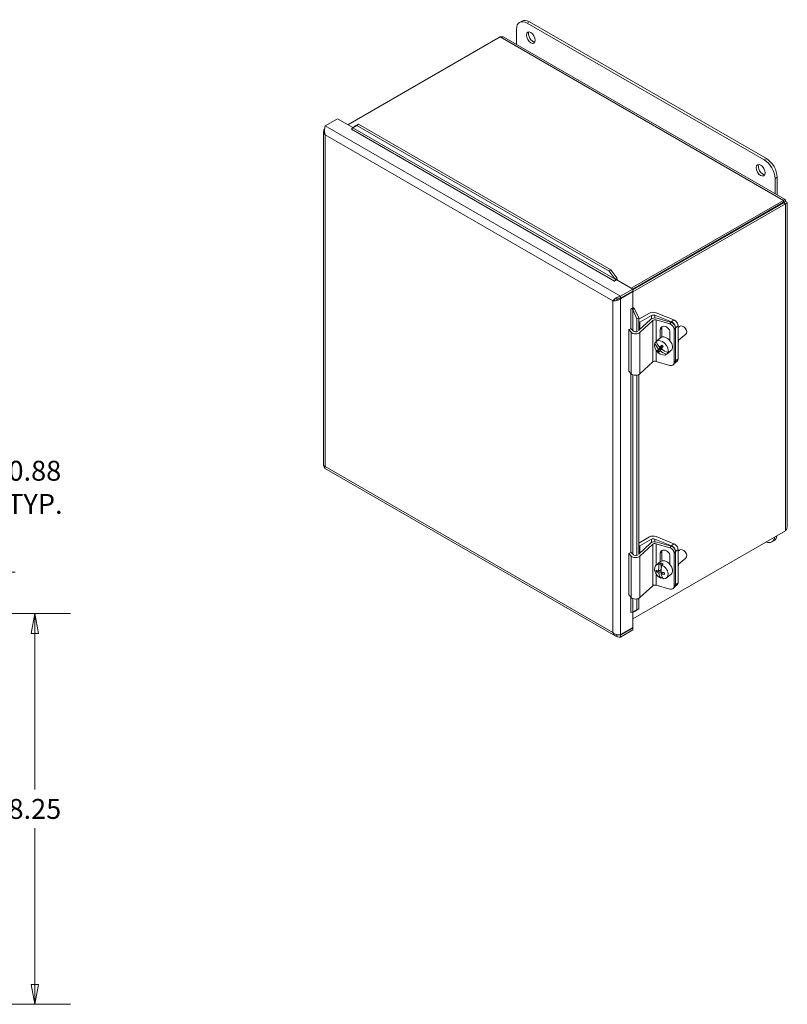
# Model space of a CAD drawing. Units: inches. Extents: x 2.9 to 99.1, y 1.9 to 60.
# Drawn here: x 82.6 to 98.8, y 35.1 to 55.9 of the extents above; entities that cross this region are included whole.
import ezdxf

# ---------------------------------------------------------------- set-up
doc = ezdxf.new("R2010")
doc.units = ezdxf.units.IN
doc.header["$LTSCALE"] = 6
doc.header["$MEASUREMENT"] = 0
doc.layers.get('0').update_dxf_attribs({"lineweight": 0})
for name, color, linetype, lineweight in [('Dimension (ANSI)', 7, 'Continuous', 5), ('Visible (ANSI)', 7, 'Continuous', 5), ('Visible Narrow (ANSI)', 7, 'Continuous', 5)]:
    doc.layers.add(name, color=color, linetype=linetype, lineweight=lineweight)
doc.styles.add('ROMANS', font='tahoma.ttf')
doc.dimstyles.new('Default (ANSI)', dxfattribs={"dimscale": 6, "dimtxt": 0.07, "dimasz": 0.07, "dimexe": 0.125, "dimexo": 0.0625, "dimgap": 0.031496, "dimtad": 0, "dimtih": 1, "dimtoh": 1, "dimrnd": 1e-08, "dimzin": 0, "dimdsep": 46, "dimtxsty": 'ROMANS', "dimblk": 'Filled-1', "dimcen": 0.09, "dimdle": 0.393701, "dimclrd": 256, "dimclre": 256, "dimclrt": 256, "dimadec": 0, "dimazin": 0, "dimtfac": 1.428571, "dimtofl": 0, "dimtmove": 0, "dimatfit": 3, "dimfxl": 1, "dimtolj": 1, "dimtzin": 0, "dimlwd": -1, "dimlwe": -1, "dimarcsym": 0})

# ---------------------------------------------------------------- blocks, each defined once
blk = doc.blocks.new('Filled-1')
at = {"color": 0}
for p, q in [((0, 0), (-1, 0.179)), ((-1, 0.179), (-1, -0.179)), ((-1, 0), (0, 0)), ((-1, -0.179), (0, 0))]:
    blk.add_line(p, q, dxfattribs=at)
at = {"color": 0, "flags": 128}
blk.add_lwpolyline([(-1, -0.179), (0, 0), (-1, 0.179), (-1, -0.179)], dxfattribs=at)
at = {"color": 0}
blk.add_solid([(-1, -0.179), (0, 0), (-1, 0.179), (-1, -0.179)], dxfattribs=at)
blk = doc.blocks.new('*D14')
at = {"layer": 'Defpoints', "color": 0, "transparency": 16777216}
for p in [(80.136, 44.201), (80.159, 43.326), (81.798, 43.326)]:
    blk.add_point(p, dxfattribs=at)
at = {"layer": 'Dimension (ANSI)', "transparency": 16777216}
for p, q in [((81.798, 44.621), (81.798, 45.99)), ((81.798, 45.99), (82.218, 45.99)), ((80.511, 44.201), (82.548, 44.201)), ((80.534, 43.326), (82.548, 43.326)), ((81.798, 42.906), (81.798, 42.486))]:
    blk.add_line(p, q, dxfattribs=at)
at = {"layer": 'Dimension (ANSI)', "transparency": 16777216, "xscale": 0.4200000017881394, "yscale": 0.4200000017881394, "zscale": 0.4200000017881394}
for p, rotation in [((81.798, 44.201), 270), ((81.798, 43.326), 90)]:
    blk.add_blockref('Filled-1', p, dxfattribs=dict(at, rotation=rotation))
at = {"layer": 'Dimension (ANSI)', "transparency": 16777216, "insert": (82.962, 45.99), "char_height": 0.42, "attachment_point": 5, "style": 'ROMANS'}
blk.add_mtext('\\A1;0.88\\PTYP.', dxfattribs=at)
blk = doc.blocks.new('*D30')
at = {"layer": 'Defpoints', "color": 0, "transparency": 16777216}
for p in [(80.159, 43.326), (80.159, 35.076), (82.962, 35.076)]:
    blk.add_point(p, dxfattribs=at)
at = {"layer": 'Dimension (ANSI)', "transparency": 16777216}
for p, q in [((80.534, 43.326), (83.712, 43.326)), ((82.962, 42.906), (82.962, 39.61)), ((82.962, 35.496), (82.962, 38.793)), ((80.534, 35.076), (83.712, 35.076))]:
    blk.add_line(p, q, dxfattribs=at)
at = {"layer": 'Dimension (ANSI)', "transparency": 16777216, "xscale": 0.4200000017881394, "yscale": 0.4200000017881394, "zscale": 0.4200000017881394}
for p, rotation in [((82.962, 43.326), 90), ((82.962, 35.076), 270)]:
    blk.add_blockref('Filled-1', p, dxfattribs=dict(at, rotation=rotation))
at = {"layer": 'Dimension (ANSI)', "transparency": 16777216, "insert": (82.962, 39.201), "char_height": 0.42, "attachment_point": 5, "style": 'ROMANS'}
blk.add_mtext('\\A1;8.25', dxfattribs=at)

msp = doc.modelspace()

# ---------------------------------------------------------------- linework, layer by layer
at = {"layer": 'Visible (ANSI)'}
for p, q in [((93.235, 55.832), (93.189, 55.806)), ((93.35, 55.79), (98.35, 52.903)), ((98.396, 52.929), (93.396, 55.816)), ((93.123, 55.339), (93.123, 55.659)), ((89.568, 53.645), (92.778, 55.498)), ((92.858, 55.492), (98.793, 52.066)), ((89.347, 53.772), (89.09, 53.623)), ((89.347, 53.772), (89.673, 53.584)), ((89.706, 53.608), (89.793, 53.656)), ((89.793, 53.656), (89.758, 53.629)), ((95.114, 50.584), (89.793, 53.656)), ((89.055, 53.501), (89.055, 46.454)), ((89.073, 53.553), (89.069, 53.55)), ((89.069, 53.55), (89.073, 53.548)), ((89.069, 53.509), (89.069, 53.55)), ((89.643, 53.549), (89.646, 53.55)), ((89.644, 53.549), (89.643, 53.549)), ((89.644, 53.549), (89.644, 53.549)), ((89.663, 53.579), (89.671, 53.583)), ((89.758, 53.629), (89.671, 53.58)), ((89.683, 53.59), (89.671, 53.58)), ((89.706, 53.608), (89.683, 53.59)), ((95.079, 50.557), (89.758, 53.629)), ((98.578, 52.509), (98.578, 52.19)), ((98.623, 52.164), (98.623, 52.536)), ((98.754, 52.048), (95.544, 50.195)), ((98.754, 52.007), (95.579, 50.173)), ((98.761, 51.995), (95.579, 50.158)), ((95.579, 50.117), (98.796, 51.974)), ((98.754, 52.007), (98.754, 52.048)), ((98.761, 52.003), (98.796, 52.023)), ((98.761, 51.995), (98.796, 51.974)), ((98.831, 51.999), (98.831, 45.147)), ((95.079, 50.557), (95.114, 50.584)), ((95.202, 50.387), (95.079, 50.557)), ((95.114, 50.584), (95.238, 50.414)), ((95.237, 50.371), (95.192, 50.345)), ((95.192, 50.345), (95.192, 50.345)), ((95.192, 50.345), (95.192, 50.345)), ((95.202, 50.387), (95.214, 50.396)), ((95.247, 50.392), (95.211, 50.376)), ((95.214, 50.396), (95.238, 50.414)), ((95.237, 50.371), (95.579, 50.174)), ((95.579, 50.174), (95.321, 50.026)), ((95.321, 49.984), (95.579, 50.133)), ((95.321, 49.973), (95.579, 50.122)), ((95.579, 50.122), (95.569, 50.127)), ((95.579, 50.133), (95.579, 50.174)), ((95.579, 50.122), (95.579, 49.78)), ((95.185, 49.947), (95.155, 49.93)), ((95.237, 49.989), (95.243, 49.985)), ((95.254, 49.991), (95.243, 49.985)), ((95.243, 49.985), (95.243, 49.943)), ((95.302, 49.984), (95.321, 49.973)), ((95.321, 49.984), (95.321, 50.026)), ((95.534, 49.754), (95.579, 49.78)), ((95.534, 49.754), (95.534, 49.754)), ((95.534, 49.754), (95.534, 49.754)), ((95.57, 49.755), (95.601, 49.778)), ((95.588, 49.748), (95.575, 49.742)), ((95.66, 49.55), (95.575, 49.742)), ((95.616, 49.759), (95.588, 49.748)), ((95.616, 49.759), (95.701, 49.567)), ((95.701, 49.567), (95.66, 49.55)), ((95.66, 49.277), (95.66, 49.55)), ((95.701, 49.537), (95.93, 49.668)), ((95.701, 49.294), (95.701, 49.567)), ((95.701, 49.305), (95.948, 49.536)), ((95.726, 49.477), (95.701, 49.491)), ((95.972, 49.619), (95.726, 49.477)), ((95.726, 49.328), (95.726, 49.477)), ((95.998, 49.512), (95.729, 49.26)), ((96.392, 49.481), (96.041, 49.623)), ((96.068, 49.675), (96.444, 49.524)), ((96.355, 49.44), (96.068, 49.524)), ((96.089, 49.559), (96.384, 49.473)), ((95.49, 49.319), (95.546, 49.337)), ((95.542, 49.264), (95.49, 49.319)), ((95.49, 48.445), (95.49, 49.319)), ((95.546, 49.337), (95.59, 49.29)), ((96.158, 49.145), (96.158, 49.323)), ((96.187, 49.356), (96.187, 49.161)), ((96.451, 48.625), (96.451, 49.325)), ((96.48, 48.658), (96.48, 49.358)), ((96.48, 48.658), (96.48, 49.358)), ((96.532, 48.701), (96.532, 49.401)), ((96.532, 49.365), (96.559, 49.388)), ((96.656, 49.377), (96.647, 49.382)), ((96.703, 49.319), (96.707, 49.31)), ((96.043, 49.036), (96.073, 49.061)), ((96.1, 49.097), (96.069, 49.072)), ((96.098, 49.096), (96.159, 49.146)), ((96.361, 49.263), (96.361, 49.086)), ((96.54, 49.094), (96.696, 49.222)), ((96.101, 48.875), (96.152, 48.917)), ((96.122, 48.909), (96.182, 48.958)), ((96.196, 48.984), (96.148, 48.944)), ((96.182, 48.958), (96.152, 48.917)), ((96.152, 48.917), (96.173, 48.896)), ((96.187, 48.907), (96.153, 48.879)), ((96.174, 48.965), (96.182, 48.958)), ((96.315, 48.834), (96.346, 48.859)), ((96.322, 48.825), (96.383, 48.876)), ((96.068, 48.649), (96.355, 48.565)), ((96.32, 48.824), (96.289, 48.798)), ((96.308, 48.836), (96.32, 48.824)), ((96.512, 48.654), (96.463, 48.613)), ((95.49, 48.445), (95.542, 48.389)), ((95.729, 48.386), (95.998, 48.637)), ((96.436, 48.582), (96.465, 48.616)), ((95.66, 44.553), (95.66, 48.357)), ((95.701, 44.57), (95.701, 48.368)), ((89.069, 46.416), (89.069, 46.436)), ((89.077, 46.411), (89.069, 46.416)), ((89.072, 46.398), (95.221, 42.848)), ((98.796, 45.074), (95.579, 43.216)), ((95.701, 44.813), (95.93, 44.944)), ((96.392, 44.757), (96.041, 44.899)), ((96.068, 44.951), (96.444, 44.8)), ((95.701, 44.581), (95.948, 44.812)), ((95.726, 44.753), (95.701, 44.767)), ((95.972, 44.895), (95.726, 44.753)), ((95.726, 44.604), (95.726, 44.753)), ((95.998, 44.788), (95.729, 44.536)), ((96.355, 44.716), (96.068, 44.8)), ((96.089, 44.835), (96.384, 44.749)), ((98.511, 44.839), (98.556, 44.865)), ((95.49, 44.595), (95.546, 44.613)), ((95.542, 44.54), (95.49, 44.595)), ((95.49, 43.721), (95.49, 44.595)), ((95.546, 44.613), (95.59, 44.566)), ((96.158, 44.421), (96.158, 44.599)), ((96.187, 44.632), (96.187, 44.437)), ((96.361, 44.539), (96.361, 44.362)), ((96.451, 43.901), (96.451, 44.601)), ((96.48, 43.934), (96.48, 44.634)), ((96.48, 43.934), (96.48, 44.634)), ((96.532, 43.977), (96.532, 44.677)), ((96.532, 44.641), (96.559, 44.664)), ((96.54, 44.37), (96.696, 44.498)), ((96.656, 44.653), (96.647, 44.658)), ((96.703, 44.595), (96.707, 44.586)), ((96.067, 44.346), (96.159, 44.422)), ((96.136, 44.365), (96.167, 44.391)), ((96.167, 44.391), (96.178, 44.295)), ((96.22, 44.376), (96.188, 44.35)), ((96.075, 44.202), (96.1, 44.222)), ((96.122, 44.213), (96.174, 44.256)), ((96.174, 44.216), (96.126, 44.177)), ((96.15, 44.236), (96.173, 44.23)), ((96.198, 44.095), (96.169, 44.072)), ((96.178, 44.162), (96.214, 44.191)), ((96.189, 44.195), (96.192, 44.173)), ((96.291, 44.076), (96.383, 44.152)), ((95.729, 43.662), (95.998, 43.913)), ((96.068, 43.925), (96.355, 43.841)), ((96.436, 43.858), (96.465, 43.892)), ((96.512, 43.93), (96.463, 43.889)), ((95.49, 43.721), (95.542, 43.665)), ((95.66, 43.406), (95.66, 43.633)), ((95.701, 43.423), (95.701, 43.644)), ((95.536, 43.348), (95.534, 43.347)), ((95.534, 43.347), (95.534, 43.347)), ((95.534, 43.347), (95.534, 43.347)), ((95.577, 43.354), (95.57, 43.348)), ((95.575, 43.355), (95.66, 43.406)), ((95.575, 43.355), (95.588, 43.361)), ((95.579, 43.355), (95.579, 43.031)), ((95.588, 43.361), (95.616, 43.372)), ((95.701, 43.423), (95.616, 43.372)), ((95.66, 43.406), (95.701, 43.423)), ((95.579, 43.031), (95.321, 42.883)), ((95.243, 42.851), (95.237, 42.855)), ((95.243, 42.883), (95.243, 42.851)), ((95.254, 42.857), (95.243, 42.851)), ((95.321, 42.871), (95.579, 43.02)), ((95.579, 42.979), (95.321, 42.83)), ((95.321, 42.871), (95.321, 42.83)), ((95.579, 43.02), (95.569, 43.026)), ((95.579, 43.02), (95.579, 42.979))]:
    msp.add_line(p, q, dxfattribs=at)
for centre, major_axis, ratio, start_param, end_param in [((93.35, 55.528), (-0.161, 0.278), 0.57735, 5.497787, 7.068583), ((93.396, 55.554), (-0.161, 0.278), 0.57735, 5.497787, 6.283185), ((93.471, 55.51), (-0.066, 0.115), 0.57735, 0.349202, 2.79239), ((89.644, 53.571), (-0.0134, -0.0232), 0.57735, 0.785398, 2.253253), ((98.32, 52.711), (-0.066, 0.115), 0.57735, 0.349202, 2.79239), ((98.35, 52.641), (0.161, -0.278), 0.57735, 0.785398, 2.356194), ((98.396, 52.667), (-0.161, 0.278), 0.57735, 3.926991, 5.497787), ((98.239, 51.701), (0.134, -0.232), 0.57735, 1.545794, 1.595799), ((98.315, 51.745), (0.134, -0.232), 0.57735, 1.545794, 1.595799), ((98.05, 51.592), (-0.064, 0.111), 0.57735, 1.518689, 1.622903), ((98.05, 51.592), (-0.0334, 0.0579), 0.57735, 1.470468, 1.671125), ((98.05, 51.592), (0.0334, -0.0579), 0.57735, 1.470468, 1.671125), ((98.05, 51.592), (0.064, -0.111), 0.57735, 1.518689, 1.622903), ((98.239, 51.701), (0.064, -0.111), 0.57735, 1.518689, 1.622903), ((95.192, 50.367), (-0.0134, -0.0232), 0.57735, 0.785398, 2.253253), ((95.192, 50.367), (0.0387, 0.067), 0.57735, 5.056016, 5.394846), ((95.553, 49.743), (-0.0268, 0), 0.57735, 4.029932, 5.497787), ((95.553, 49.743), (-0.0774, 0), 0.57735, 4.029932, 4.368762), ((96.006, 49.624), (0.108, 0), 0.57735, 0.959931, 2.356194), ((96.04, 49.503), (0.108, 0), 0.57735, 1.104793, 2.588323), ((96.01, 49.597), (-0.054, 0), 0.57735, 4.101524, 5.497787), ((96.044, 49.496), (-0.054, 0), 0.57735, 4.246386, 5.729916), ((96.384, 49.386), (-0.0808, 0.0704), 0.729435, 3.707659, 5.278456), ((96.392, 49.394), (0.0682, -0.0827), 0.668835, 0.681509, 2.252305), ((96.444, 49.436), (-0.0682, 0.0827), 0.668835, 3.823101, 5.393898), ((95.637, 49.305), (0.054, 0), 0.57735, 3.635521, 5.586582), ((96.26, 49.293), (-0.086, 0.0749), 0.729435, 3.707659, 6.849252), ((96.289, 49.326), (-0.086, 0.0749), 0.729435, 0.267594, 0.566067), ((96.355, 49.353), (0.0808, -0.0704), 0.729435, 0.566067, 2.136863), ((96.627, 49.305), (-0.0682, 0.0827), 0.668835, 3.141593, 6.283185), ((96.64, 49.315), (-0.0545, 0.0661), 0.668835, 4.260637, 5.164141), ((95.637, 49.293), (-0.108, 0), 0.57735, 0.493928, 2.588323), ((96.179, 48.935), (-0.112, 0.135), 0.668835, 3.492757, 6.26601), ((96.346, 49.08), (0.257, -0.189), 0.733069, 3.958436, 4.462498), ((96.21, 48.961), (-0.112, 0.135), 0.668835, 6.26601, 6.300361), ((96.271, 49.011), (-0.112, 0.135), 0.668835, 3.141593, 6.283185), ((96.42, 49.134), (0.094, -0.114), 0.668835, 0.2885, 1.074517), ((96.179, 48.935), (0.112, -0.135), 0.668835, 3.492757, 6.26601), ((96.32, 49.044), (-0.257, 0.189), 0.733069, 0.816843, 1.320905), ((96.318, 49.077), (0.223, 0.23), 0.123569, 2.50259, 2.743368), ((96.29, 49.003), (-0.243, 0.179), 0.733069, 1.317163, 1.459043), ((96.348, 49.047), (-0.223, -0.23), 0.123569, 5.644182, 5.884961), ((96.318, 49.077), (0.223, 0.23), 0.123569, 2.060595, 2.301374), ((96.32, 49.044), (-0.257, 0.189), 0.733069, 1.455301, 1.959363), ((96.348, 49.047), (-0.223, -0.23), 0.123569, 5.202188, 5.442967), ((96.346, 49.08), (0.257, -0.189), 0.733069, 4.596894, 5.100956), ((96.376, 49.121), (0.243, -0.179), 0.733069, 4.458756, 4.600636), ((96.21, 48.961), (0.112, -0.135), 0.668835, 6.26601, 6.63435), ((96.044, 48.621), (0.054, 0), 0.57735, 1.104793, 2.588323), ((96.392, 48.694), (0.0682, -0.0827), 0.668835, 0.057731, 0.681509), ((96.384, 48.686), (0.0808, -0.0704), 0.729435, 0, 0.566067), ((96.444, 48.736), (0.0682, -0.0827), 0.668835, 0, 0.681509), ((96.355, 48.653), (0.0808, -0.0704), 0.729435, 5.278456, 6.849252), ((95.637, 48.418), (0.108, 0), 0.57735, 3.635521, 5.729916), ((96.006, 44.9), (0.108, 0), 0.57735, 0.959931, 2.356194), ((96.01, 44.873), (-0.054, 0), 0.57735, 4.101524, 5.497787), ((98.35, 45.117), (0.161, -0.278), 0.57735, 5.657777, 6.908593), ((98.396, 45.144), (0.161, -0.278), 0.57735, 0, 0.625408), ((96.04, 44.779), (0.108, 0), 0.57735, 1.104793, 2.588323), ((96.044, 44.772), (-0.054, 0), 0.57735, 4.246386, 5.729916), ((96.355, 44.629), (0.0808, -0.0704), 0.729435, 0.566067, 2.136863), ((96.384, 44.662), (-0.0808, 0.0704), 0.729435, 3.707659, 5.278456), ((96.392, 44.669), (0.0682, -0.0827), 0.668835, 0.681509, 2.252305), ((96.444, 44.712), (-0.0682, 0.0827), 0.668835, 3.823101, 5.393898), ((95.637, 44.569), (-0.108, 0), 0.57735, 0.493928, 2.588323), ((95.637, 44.581), (0.054, 0), 0.57735, 3.635521, 5.586582), ((96.26, 44.569), (-0.086, 0.0749), 0.729435, 3.707659, 6.849252), ((96.289, 44.602), (-0.086, 0.0749), 0.729435, 0.267594, 0.566067), ((96.627, 44.581), (-0.0682, 0.0827), 0.668835, 3.141593, 6.283185), ((96.64, 44.591), (-0.0545, 0.0661), 0.668835, 4.260637, 5.164141), ((96.179, 44.211), (-0.112, 0.135), 0.668835, 5.695565, 8.468817), ((96.307, 44.345), (0.088, 0.307), 0.532775, 1.658961, 2.163023), ((96.271, 44.287), (-0.112, 0.135), 0.668835, 3.141593, 6.283185), ((96.21, 44.237), (0.112, -0.135), 0.668835, 2.185632, 2.553972), ((96.359, 44.33), (-0.088, -0.307), 0.532775, 4.800553, 5.304616), ((96.179, 44.211), (0.112, -0.135), 0.668835, 5.695565, 8.468817), ((96.42, 44.41), (0.094, -0.114), 0.668835, 0.2885, 1.074517), ((96.246, 44.363), (0.083, 0.291), 0.532775, 2.159281, 2.301161), ((96.331, 44.356), (0.318, 0.036), 0.51847, 3.698355, 3.939134), ((96.335, 44.32), (-0.318, -0.036), 0.51847, 0.556763, 0.797541), ((96.307, 44.345), (-0.088, -0.307), 0.532775, 5.439011, 5.943074), ((96.331, 44.356), (0.318, 0.036), 0.51847, 4.14035, 4.381128), ((96.359, 44.33), (-0.088, -0.307), 0.532775, 5.439011, 5.943074), ((96.335, 44.32), (-0.318, -0.036), 0.51847, 0.998757, 1.239536), ((96.42, 44.313), (-0.083, -0.291), 0.532775, 5.300873, 5.442754), ((96.044, 43.897), (0.054, 0), 0.57735, 1.104793, 2.588323), ((96.355, 43.929), (0.0808, -0.0704), 0.729435, 5.278456, 6.849252), ((96.392, 43.97), (0.0682, -0.0827), 0.668835, 0.057731, 0.681509), ((96.384, 43.962), (0.0808, -0.0704), 0.729435, 0, 0.566067), ((96.444, 44.012), (0.0682, -0.0827), 0.668835, 0, 0.681509), ((95.637, 43.694), (0.108, 0), 0.57735, 3.635521, 5.729916), ((95.553, 43.336), (-0.0268, 0), 0.57735, 4.029932, 5.497787)]:
    msp.add_ellipse(centre, major_axis=major_axis, ratio=ratio, start_param=start_param, end_param=end_param, dxfattribs=at)
for centre in [(93.426, 55.484), (98.275, 52.684)]:
    msp.add_ellipse(centre, major_axis=(-0.066, 0.115), ratio=0.57735, dxfattribs=at)
for points in [[(92.778, 55.498), (92.807, 55.507), (92.836, 55.505), (92.858, 55.492)], [(89.06, 53.528), (89.048, 53.495), (89.06, 53.458), (89.09, 53.431)], [(89.069, 53.546), (89.065, 53.54), (89.062, 53.534), (89.06, 53.528)], [(89.073, 53.553), (89.073, 53.553), (89.073, 53.553), (89.073, 53.553)], [(89.671, 53.58), (89.668, 53.58), (89.666, 53.58), (89.663, 53.579)], [(95.211, 50.376), (95.209, 50.38), (95.206, 50.383), (95.202, 50.387)], [(95.238, 50.414), (95.241, 50.407), (95.244, 50.4), (95.247, 50.392)], [(95.155, 49.93), (95.184, 49.922), (95.231, 49.925), (95.271, 49.942)], [(95.196, 49.953), (95.192, 49.951), (95.188, 49.949), (95.185, 49.947)], [(95.271, 49.942), (95.29, 49.95), (95.307, 49.96), (95.321, 49.973)], [(95.575, 49.742), (95.573, 49.747), (95.571, 49.751), (95.57, 49.755)], [(95.601, 49.778), (95.607, 49.772), (95.612, 49.766), (95.616, 49.759)], [(89.09, 46.428), (89.068, 46.433), (89.056, 46.444), (89.055, 46.454)], [(95.57, 43.348), (95.571, 43.351), (95.573, 43.353), (95.575, 43.355)], [(95.271, 42.879), (95.231, 42.882), (95.184, 42.899), (95.155, 42.926)], [(95.321, 42.883), (95.307, 42.879), (95.29, 42.878), (95.271, 42.879)]]:
    msp.add_open_spline(points, degree=3, dxfattribs=at)
for points, knots in [([(89.09, 53.623), (89.08, 53.597), (89.07, 53.555), (89.072, 53.51), (89.074, 53.483), (89.079, 53.456), (89.09, 53.431)], [-1, -1, -1, -1, -0.370557, -0.370557, -0.370557, 0, 0, 0, 0]), ([(89.671, 53.583), (89.675, 53.585), (89.68, 53.588), (89.685, 53.591), (89.686, 53.592), (89.687, 53.593)], [0, 0, 0, 0, 0.04428604, 0.04428604, 0.06170736, 0.06170736, 0.06170736, 0.06170736]), ([(98.796, 52.023), (98.805, 52.05), (98.799, 52.068), (98.785, 52.068), (98.776, 52.067), (98.765, 52.06), (98.754, 52.048)], [0, 0, 0, 0, 0.985237, 0.985237, 0.985237, 1.570796, 1.570796, 1.570796, 1.570796]), ([(98.761, 52.003), (98.771, 52.018), (98.769, 52.026), (98.763, 52.02), (98.76, 52.018), (98.757, 52.013), (98.754, 52.007)], [0, 0, 0, 0, 1.131037, 1.131037, 1.131037, 1.570796, 1.570796, 1.570796, 1.570796]), ([(98.761, 52.003), (98.779, 52.004), (98.785, 51.999), (98.777, 51.996), (98.773, 51.995), (98.768, 51.995), (98.761, 51.995)], [0, 0, 0, 0, 1.131037, 1.131037, 1.131037, 1.570796, 1.570796, 1.570796, 1.570796]), ([(98.796, 51.974), (98.824, 51.98), (98.837, 51.994), (98.829, 52.006), (98.824, 52.014), (98.813, 52.02), (98.796, 52.023)], [0, 0, 0, 0, 0.985237, 0.985237, 0.985237, 1.570796, 1.570796, 1.570796, 1.570796]), ([(95.321, 50.026), (95.276, 50.02), (95.232, 49.997), (95.199, 49.972), (95.18, 49.958), (95.165, 49.942), (95.155, 49.93)], [-1, -1, -1, -1, -0.370557, -0.370557, -0.370557, 0, 0, 0, 0]), ([(95.265, 49.978), (95.269, 49.979), (95.274, 49.98), (95.278, 49.981), (95.292, 49.983), (95.306, 49.985), (95.321, 49.984)], [0.633546, 0.633546, 0.633546, 0.633546, 0.7244995, 0.7244995, 0.7244995, 1, 1, 1, 1]), ([(89.072, 46.398), (89.072, 46.398), (89.072, 46.399), (89.072, 46.401), (89.074, 46.405), (89.079, 46.415), (89.09, 46.428)], [-0.5, -0.5, -0.5, -0.5, -0.370557, -0.370557, -0.370557, 0, 0, 0, 0]), ([(98.831, 45.147), (98.831, 45.14), (98.83, 45.133), (98.829, 45.127), (98.824, 45.108), (98.813, 45.089), (98.796, 45.074)], [0.7853982, 0.7853982, 0.7853982, 0.7853982, 0.9852371, 0.9852371, 0.9852371, 1.5707963, 1.5707963, 1.5707963, 1.5707963]), ([(95.594, 43.363), (95.59, 43.361), (95.586, 43.359), (95.58, 43.356), (95.579, 43.355), (95.577, 43.354)], [0, 0, 0, 0, 0.04433504, 0.04433504, 0.06170681, 0.06170681, 0.06170681, 0.06170681]), ([(95.321, 42.83), (95.276, 42.824), (95.232, 42.836), (95.199, 42.863), (95.18, 42.88), (95.165, 42.902), (95.155, 42.926)], [-1, -1, -1, -1, -0.370557, -0.370557, -0.370557, 0, 0, 0, 0]), ([(95.276, 42.879), (95.276, 42.879), (95.277, 42.878), (95.278, 42.878), (95.292, 42.874), (95.306, 42.872), (95.321, 42.871)], [0.7069622, 0.7069622, 0.7069622, 0.7069622, 0.7244995, 0.7244995, 0.7244995, 1, 1, 1, 1])]:
    msp.add_open_spline(points, degree=3, knots=knots, dxfattribs=at)
at = {"layer": 'Visible Narrow (ANSI)'}
for p, q in [((93.396, 55.816), (93.35, 55.79)), ((98.754, 52.048), (92.778, 55.498)), ((89.09, 53.623), (95.321, 50.026)), ((89.09, 53.431), (89.09, 46.428)), ((95.155, 49.93), (89.09, 53.431)), ((95.192, 50.345), (89.644, 53.549)), ((89.671, 53.58), (95.202, 50.387)), ((98.396, 52.929), (98.35, 52.903)), ((98.623, 52.536), (98.578, 52.509)), ((98.761, 52.003), (98.754, 52.007)), ((98.761, 51.995), (98.761, 52.003)), ((98.796, 45.074), (98.796, 51.974)), ((95.192, 50.345), (95.192, 50.345)), ((95.155, 42.926), (95.155, 49.93)), ((95.321, 49.973), (95.321, 42.883)), ((95.534, 49.333), (95.534, 49.754)), ((95.534, 49.754), (95.534, 49.754)), ((95.575, 49.742), (95.575, 49.307)), ((95.972, 49.552), (95.972, 49.619)), ((95.998, 48.637), (95.998, 49.512)), ((96.041, 49.566), (96.041, 49.623)), ((96.068, 49.057), (96.068, 49.524)), ((96.384, 49.473), (96.355, 49.44)), ((96.444, 49.524), (96.392, 49.481)), ((96.158, 49.323), (96.187, 49.356)), ((96.451, 49.325), (96.48, 49.358)), ((96.48, 49.358), (96.532, 49.401)), ((95.542, 48.389), (95.542, 49.264)), ((95.729, 48.386), (95.729, 49.26)), ((96.068, 48.649), (96.068, 48.888)), ((96.48, 48.658), (96.451, 48.625)), ((96.532, 48.701), (96.48, 48.658)), ((95.534, 44.609), (95.534, 48.397)), ((95.575, 48.367), (95.575, 44.583)), ((89.09, 46.428), (95.155, 42.926)), ((96.041, 44.842), (96.041, 44.899)), ((95.972, 44.828), (95.972, 44.895)), ((95.998, 43.913), (95.998, 44.788)), ((96.068, 44.347), (96.068, 44.8)), ((96.384, 44.749), (96.355, 44.716)), ((96.444, 44.8), (96.392, 44.757)), ((95.542, 43.665), (95.542, 44.54)), ((95.729, 43.662), (95.729, 44.536)), ((96.158, 44.599), (96.187, 44.632)), ((96.451, 44.601), (96.48, 44.634)), ((96.48, 44.634), (96.532, 44.677)), ((96.068, 43.925), (96.068, 44.164)), ((96.48, 43.934), (96.451, 43.901)), ((96.532, 43.977), (96.48, 43.934)), ((95.534, 43.347), (95.534, 43.673)), ((95.575, 43.643), (95.575, 43.355)), ((95.306, 42.88), (95.321, 42.871))]:
    msp.add_line(p, q, dxfattribs=at)
for points in [[(89.06, 53.528), (89.063, 53.525), (89.066, 53.523), (89.069, 53.52)], [(95.248, 49.948), (95.256, 49.946), (95.263, 49.944), (95.271, 49.942)]]:
    msp.add_open_spline(points, degree=3, dxfattribs=at)

# ---------------------------------------------------------------- dimensions: what is measured, and where the dimension line sits
at = {"layer": 'Dimension (ANSI)'}
dim = msp.add_linear_dim(base=(81.798372561, 43.326069304), p1=(80.136123852, 44.201069304), p2=(80.159172395, 43.326069304), angle=90, text='<>\\PTYP.', dimstyle='Default (ANSI)', override={"dimgap": 0.031496, "dimdec": 2, "dimtol": 0, "dimlim": 0, "dimtp": 0, "dimtm": 0, "dimtdec": 2, "dimatfit": 1}, dxfattribs=at)
dim.commit()
dim.dimension.update_dxf_attribs({"geometry": '*D14', "text_midpoint": (82.962177683, 45.989793405), "dimtype": 160})
dim = msp.add_linear_dim(base=(82.962, 35.076), p1=(80.159, 43.326), p2=(80.159, 35.076), angle=270, dimstyle='Default (ANSI)', override={"dimgap": 0.031496, "dimdec": 2, "dimtol": 0, "dimlim": 0, "dimtp": 0, "dimtm": 0, "dimtdec": 2, "dimatfit": 1}, dxfattribs=at)
dim.commit()
dim.dimension.update_dxf_attribs({"geometry": '*D30', "text_midpoint": (82.962, 39.201), "dimtype": 160})

doc.saveas('drawing.dxf')
